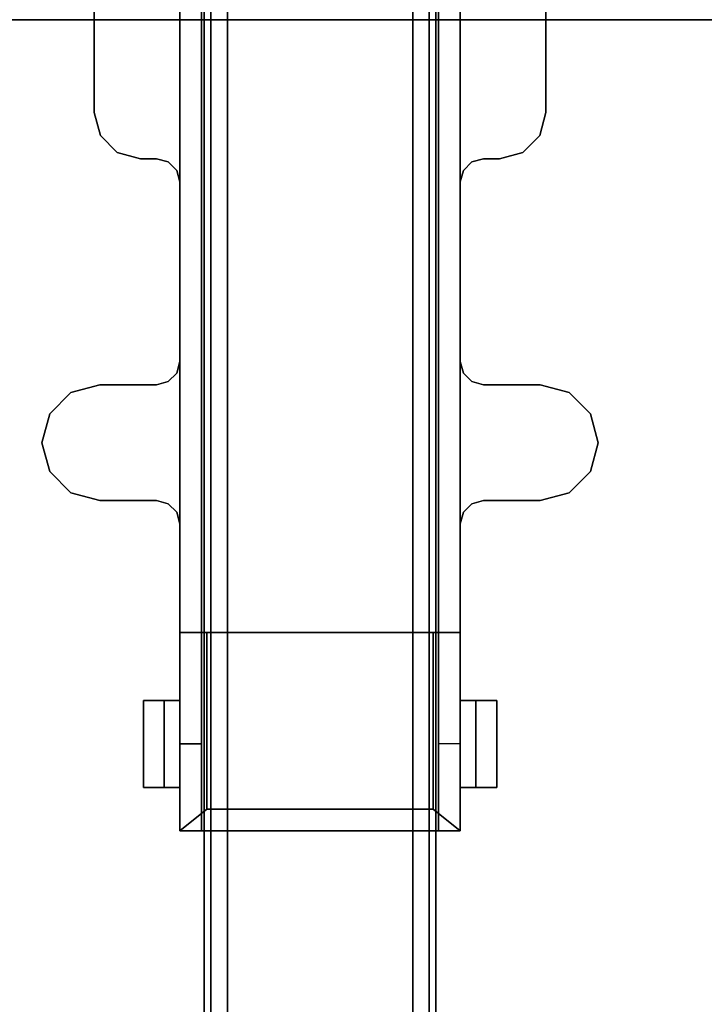
# Model space of a CAD drawing. Units: inches. Extents: x -2 to 146, y -6 to 156.
# Drawn here: x 136 to 141, y 41 to 48 of the extents above; entities that cross this region are included whole.
import ezdxf

# ---------------------------------------------------------------- set-up
doc = ezdxf.new("R2010")
doc.units = ezdxf.units.IN
doc.header["$MEASUREMENT"] = 0
for name, color, linetype in [('HARDWARE-BEAMCLAMP', 4, 'Continuous'), ('STRUCTURE-BEAM', 7, 'Continuous'), ('WKSURF-LAM', 6, 'Continuous'), ('WKSURF-TOPEDGE', 6, 'Continuous')]:
    doc.layers.add(name, color=color, linetype=linetype)

# ---------------------------------------------------------------- blocks, each defined once
blk = doc.blocks.new('XGNTRR_3072CL_0T')
at = {"layer": 'WKSURF-LAM'}
for points, invisible_edges in [([(42.43, -6.62, 28.5), (71.88, -29.875, 28.5), (71.88, -2.13, 28.5), (42.43, -2.13, 28.5)], 7), ([(42.43, -6.62, 27.45), (42.43, -2.13, 27.45), (71.88, -2.13, 27.45), (71.88, -29.875, 27.45)], 14), ([(0, -29.875, 28.5), (71.88, -29.875, 28.5), (42.43, -6.62, 28.5), (29.45, -6.62, 28.5)], 14), ([(42.43, -6.62, 27.45), (71.88, -29.875, 27.45), (0, -29.875, 27.45), (29.45, -6.62, 27.45)], 13)]:
    blk.add_3dface(points, dxfattribs=dict(at, invisible_edges=invisible_edges))
at = {"layer": 'WKSURF-TOPEDGE'}
blk.add_3dface([(0, -29.875, 27.45), (71.88, -29.875, 27.45), (71.88, -29.875, 28.5), (0, -29.875, 28.5)], dxfattribs=at)
blk = doc.blocks.new('XGNBB_48_1T')
at = {"layer": 'STRUCTURE-BEAM'}
for points in [[(76.89, -5.5122, 25.8753), (22.0514, -5.5122, 25.8753), (22.0514, -5.5122, 26.7414), (76.89, -5.5122, 26.7414)], [(76.89, -5.5122, 26.7414), (22.0514, -5.5122, 26.7414), (22.0514, -5.5583, 26.8528), (76.89, -5.5583, 26.8528)], [(22.0514, -5.5583, 25.7639), (22.0514, -5.5122, 25.8753), (76.89, -5.5122, 25.8753), (76.89, -5.5583, 25.7639)], [(76.89, -5.5583, 26.8528), (22.0514, -5.5583, 26.8528), (22.0514, -5.6697, 26.8989), (76.89, -5.6697, 26.8989)], [(22.0514, -5.6697, 25.7178), (22.0514, -5.5583, 25.7639), (76.89, -5.5583, 25.7639), (76.89, -5.6697, 25.7178)], [(76.89, -5.6697, 26.8989), (22.0514, -5.6697, 26.8989), (22.0514, -6.9295, 26.8989), (76.89, -6.9295, 26.8989)], [(76.89, -6.9295, 25.7178), (22.0514, -6.9295, 25.7178), (22.0514, -5.6697, 25.7178), (76.89, -5.6697, 25.7178)], [(76.89, -7.0409, 25.7639), (22.0514, -7.0409, 25.7639), (22.0514, -6.9295, 25.7178), (76.89, -6.9295, 25.7178)], [(76.89, -6.9295, 26.8989), (22.0514, -6.9295, 26.8989), (22.0514, -7.0409, 26.8528), (76.89, -7.0409, 26.8528)], [(76.89, -7.087, 25.8753), (22.0514, -7.087, 25.8753), (22.0514, -7.0409, 25.7639), (76.89, -7.0409, 25.7639)], [(76.89, -7.0409, 26.8528), (22.0514, -7.0409, 26.8528), (22.0514, -7.087, 26.7414), (76.89, -7.087, 26.7414)], [(76.89, -7.087, 26.7414), (22.0514, -7.087, 26.7414), (22.0514, -7.087, 25.8753), (76.89, -7.087, 25.8753)]]:
    blk.add_3dface(points, dxfattribs=at)
blk = doc.blocks.new('XGNTSN_2448FL_0T')
at = {"layer": 'WKSURF-LAM'}
for points in [[(0, -23.875, 27.45), (0, -0.59, 27.45), (47.88, -0.59, 27.45), (47.88, -23.875, 27.45)], [(47.88, -23.875, 28.5), (47.88, -0.59, 28.5), (0, -0.59, 28.5), (0, -23.875, 28.5)]]:
    blk.add_3dface(points, dxfattribs=at)
at = {"layer": 'WKSURF-TOPEDGE'}
blk.add_3dface([(0, -23.875, 27.45), (0, -23.875, 28.5), (0, -0.59, 28.5), (0, -0.59, 27.45)], dxfattribs=at)
blk = doc.blocks.new('XGNHSF_15T')
at = {"layer": 'HARDWARE-BEAMCLAMP'}
for points, invisible_edges in [([(32.5523, -8.1366, 27.0564), (32.5523, -4.4626, 27.0564), (32.7491, -4.4098, 27.0564), (32.7491, -8.1894, 27.0564)], 5), ([(32.5523, -4.4626, 27.4501), (32.5523, -8.1366, 27.4501), (32.7491, -8.1894, 27.4501), (32.7491, -4.4098, 27.4501)], 5), ([(32.7491, -8.1894, 27.0564), (32.7491, -4.4098, 27.0564), (32.946, -4.4626, 27.0564), (32.946, -8.1366, 27.0564)], 5), ([(32.7491, -4.4098, 27.4501), (32.7491, -8.1894, 27.4501), (32.946, -8.1366, 27.4501), (32.946, -4.4626, 27.4501)], 5), ([(32.4082, -7.9925, 27.0564), (32.4082, -4.6067, 27.0564), (32.5523, -4.4626, 27.0564), (32.5523, -8.1366, 27.0564)], 5), ([(32.4082, -4.6067, 27.4501), (32.4082, -7.9925, 27.4501), (32.5523, -8.1366, 27.4501), (32.5523, -4.4626, 27.4501)], 5), ([(32.946, -8.1366, 27.0564), (32.946, -4.4626, 27.0564), (33.0901, -4.6067, 27.0564), (33.0901, -7.9925, 27.0564)], 5), ([(32.946, -4.4626, 27.4501), (32.946, -8.1366, 27.4501), (33.0901, -7.9925, 27.4501), (33.0901, -4.6067, 27.4501)], 5), ([(32.3554, -7.7957, 27.0564), (32.3554, -4.8035, 27.0564), (32.4082, -4.6067, 27.0564), (32.4082, -7.9925, 27.0564)], 5), ([(32.3554, -4.8035, 27.4501), (32.3554, -7.7957, 27.4501), (32.4082, -7.9925, 27.4501), (32.4082, -4.6067, 27.4501)], 5), ([(33.0901, -7.9925, 27.0564), (33.0901, -4.6067, 27.0564), (33.1428, -4.8035, 27.0564), (33.1428, -7.7957, 27.0564)], 5), ([(33.0901, -4.6067, 27.4501), (33.0901, -7.9925, 27.4501), (33.1428, -7.7957, 27.4501), (33.1428, -4.8035, 27.4501)], 5), ([(29.1664, -4.7642, 27.4501), (29.1664, -7.835, 27.4501), (30.505, -7.835, 27.4501), (30.505, -4.7642, 27.4501)], 5), ([(30.505, -4.7642, 27.0564), (30.505, -7.835, 27.0564), (29.1664, -7.835, 27.0564), (29.1664, -4.7642, 27.0564)], 5), ([(30.505, -4.7642, 27.4501), (30.505, -7.835, 27.4501), (30.6625, -7.7928, 27.4501), (30.6625, -4.8064, 27.4501)], 5), ([(30.505, -7.835, 27.0564), (30.505, -4.7642, 27.0564), (30.6625, -4.8064, 27.0564), (30.6625, -7.7928, 27.0564)], 5), ([(30.6625, -4.8064, 27.4501), (30.6625, -7.7928, 27.4501), (30.7778, -7.6776, 27.4501), (30.7778, -4.9216, 27.4501)], 5), ([(30.6625, -7.7928, 27.0564), (30.6625, -4.8064, 27.0564), (30.7778, -4.9216, 27.0564), (30.7778, -7.6776, 27.0564)], 5), ([(30.7778, -4.9216, 27.4501), (30.7778, -7.6776, 27.4501), (30.82, -7.5201, 27.4501), (30.82, -5.0791, 27.4501)], 5), ([(30.7778, -7.6776, 27.0564), (30.7778, -4.9216, 27.0564), (30.82, -5.0791, 27.0564), (30.82, -7.5201, 27.0564)], 5), ([(34.5011, -5.3466, 26.6536), (34.5011, -5.3466, 27.0564), (34.5011, -5.0986, 26.8002), (34.5011, -5.2398, 26.6536)], 4), ([(34.5011, -5.2398, 26.6142), (34.5011, -5.2398, 26.6536), (34.5011, -5.0986, 26.8002), (34.5011, -5.0986, 26.6142)], 2), ([(35.0916, -5.0986, 26.8002), (35.0916, -5.3466, 27.0564), (35.0916, -5.3466, 26.6536), (35.0916, -5.2398, 26.6536)], 8), ([(35.0916, -5.0986, 26.8002), (35.0916, -5.2398, 26.6536), (35.0916, -5.2398, 26.6142), (35.0916, -5.0986, 26.6142)], 1), ([(30.8411, -5.2679, 27.0564), (30.82, -5.1891, 27.0564), (30.82, -5.1891, 27.4501), (30.8411, -5.2679, 27.4501)], 8), ([(30.82, -5.1891, 27.0564), (30.8411, -5.2679, 27.0564), (30.8411, -7.3313, 27.0564), (30.82, -7.4101, 27.0564)], 10), ([(30.82, -7.4101, 27.4501), (30.8411, -7.3313, 27.4501), (30.8411, -5.2679, 27.4501), (30.82, -5.1891, 27.4501)], 10), ([(32.3554, -5.1891, 27.0564), (32.3343, -5.2679, 27.0564), (32.3343, -5.2679, 27.4501), (32.3554, -5.1891, 27.4501)], 2), ([(32.3554, -5.1891, 27.4501), (32.3343, -5.2679, 27.4501), (32.3343, -7.3313, 27.4501), (32.3554, -7.4101, 27.4501)], 10), ([(32.3554, -7.4101, 27.0564), (32.3343, -7.3313, 27.0564), (32.3343, -5.2679, 27.0564), (32.3554, -5.1891, 27.0564)], 10), ([(33.1428, -5.1891, 27.0564), (33.1428, -5.1891, 27.4501), (33.1639, -5.2679, 27.4501), (33.1639, -5.2679, 27.0564)], 4), ([(33.1428, -5.1891, 27.4501), (33.1428, -7.4101, 27.4501), (33.1639, -7.3313, 27.4501), (33.1639, -5.2679, 27.4501)], 5), ([(33.1428, -7.4101, 27.0564), (33.1428, -5.1891, 27.0564), (33.1639, -5.2679, 27.0564), (33.1639, -7.3313, 27.0564)], 5), ([(30.8987, -5.3255, 27.0564), (30.8411, -5.2679, 27.0564), (30.8411, -5.2679, 27.4501), (30.8987, -5.3255, 27.4501)], 10), ([(30.8411, -5.2679, 27.0564), (30.8987, -5.3255, 27.0564), (30.8987, -7.2737, 27.0564), (30.8411, -7.3313, 27.0564)], 10), ([(30.8411, -7.3313, 27.4501), (30.8987, -7.2737, 27.4501), (30.8987, -5.3255, 27.4501), (30.8411, -5.2679, 27.4501)], 10), ([(32.3343, -5.2679, 27.0564), (32.2767, -5.3255, 27.0564), (32.2767, -5.3255, 27.4501), (32.3343, -5.2679, 27.4501)], 10), ([(32.3343, -5.2679, 27.4501), (32.2767, -5.3255, 27.4501), (32.2767, -7.2737, 27.4501), (32.3343, -7.3313, 27.4501)], 10), ([(32.3343, -7.3313, 27.0564), (32.2767, -7.2737, 27.0564), (32.2767, -5.3255, 27.0564), (32.3343, -5.2679, 27.0564)], 10), ([(33.1639, -5.2679, 27.0564), (33.1639, -5.2679, 27.4501), (33.2216, -5.3255, 27.4501), (33.2216, -5.3255, 27.0564)], 5), ([(33.1639, -5.2679, 27.4501), (33.1639, -7.3313, 27.4501), (33.2216, -7.2737, 27.4501), (33.2216, -5.3255, 27.4501)], 5), ([(33.1639, -7.3313, 27.0564), (33.1639, -5.2679, 27.0564), (33.2216, -5.3255, 27.0564), (33.2216, -7.2737, 27.0564)], 5), ([(34.7964, -5.3466, 25.9934), (29.442, -5.3466, 25.9934), (28.8515, -5.3466, 26.6233), (35.3869, -5.3466, 26.6233)], 4), ([(34.7964, -5.3466, 25.9934), (29.442, -5.3466, 25.9934), (28.8515, -5.3466, 26.6233), (35.3869, -5.3466, 26.6233)], 4), ([(35.3869, -5.3466, 26.6233), (28.8515, -5.3466, 26.6233), (28.8515, -5.3466, 27.0564), (35.3869, -5.3466, 27.0564)], 1), ([(29.442, -5.4943, 25.9934), (29.442, -5.3466, 25.9934), (34.7964, -5.3466, 25.9934), (34.7964, -5.4943, 25.9934)], 3), ([(30.9775, -5.3466, 27.0564), (30.8987, -5.3255, 27.0564), (30.8987, -5.3255, 27.4501), (30.9775, -5.3466, 27.4501)], 2), ([(30.8987, -5.3255, 27.0564), (30.9775, -5.3466, 27.0564), (30.9775, -7.2526, 27.0564), (30.8987, -7.2737, 27.0564)], 10), ([(30.8987, -7.2737, 27.4501), (30.9775, -7.2526, 27.4501), (30.9775, -5.3466, 27.4501), (30.8987, -5.3255, 27.4501)], 10), ([(30.9775, -5.3466, 27.4501), (30.9775, -7.2526, 27.4501), (32.1979, -7.2526, 27.4501), (32.1979, -5.3466, 27.4501)], 5), ([(32.1979, -7.2526, 27.0564), (30.9775, -7.2526, 27.0564), (30.9775, -5.3466, 27.0564), (32.1979, -5.3466, 27.0564)], 10), ([(32.2767, -5.3255, 27.0564), (32.1979, -5.3466, 27.0564), (32.1979, -5.3466, 27.4501), (32.2767, -5.3255, 27.4501)], 8), ([(32.2767, -5.3255, 27.4501), (32.1979, -5.3466, 27.4501), (32.1979, -7.2526, 27.4501), (32.2767, -7.2737, 27.4501)], 10), ([(32.2767, -7.2737, 27.0564), (32.1979, -7.2526, 27.0564), (32.1979, -5.3466, 27.0564), (32.2767, -5.3255, 27.0564)], 10), ([(33.2216, -5.3255, 27.0564), (33.2216, -5.3255, 27.4501), (33.3003, -5.3466, 27.4501), (33.3003, -5.3466, 27.0564)], 1), ([(33.2216, -5.3255, 27.4501), (33.2216, -7.2737, 27.4501), (33.3003, -7.2526, 27.4501), (33.3003, -5.3466, 27.4501)], 5), ([(33.2216, -7.2737, 27.0564), (33.2216, -5.3255, 27.0564), (33.3003, -5.3466, 27.0564), (33.3003, -7.2526, 27.0564)], 5), ([(33.3003, -5.3466, 27.4501), (33.3003, -7.2526, 27.4501), (34.0385, -7.2526, 27.4501), (34.0385, -5.3466, 27.4501)], 1), ([(34.0385, -7.2526, 27.0564), (33.3003, -7.2526, 27.0564), (33.3003, -5.3466, 27.0564), (34.0385, -5.3466, 27.0564)], 2), ([(35.3869, -5.3466, 27.0564), (35.3869, -5.4943, 26.8989), (35.3869, -5.4943, 26.6233), (35.3869, -5.3466, 26.6233)], 1), ([(35.3869, -7.1049, 26.8989), (35.3869, -5.4943, 26.8989), (35.3869, -5.3466, 27.0564), (35.3869, -7.2526, 27.0564)], 10), ([(28.8515, -5.4943, 26.8989), (35.3869, -5.4943, 26.8989), (35.3869, -7.1049, 26.8989), (28.8515, -7.1049, 26.8989)], 8), ([(29.442, -5.4943, 25.9934), (34.7964, -5.4943, 25.9934), (35.3869, -5.4943, 26.6233), (28.8515, -5.4943, 26.6233)], 4), ([(28.8515, -5.4943, 26.6233), (35.3869, -5.4943, 26.6233), (35.3869, -5.4943, 26.8989), (28.8515, -5.4943, 26.8989)], 1), ([(34.7964, -7.1049, 25.9934), (29.442, -7.1049, 25.9934), (28.8515, -7.1049, 26.6233), (35.3869, -7.1049, 26.6233)], 4), ([(35.3869, -7.1049, 26.6233), (28.8515, -7.1049, 26.6233), (28.8515, -7.1049, 26.8989), (35.3869, -7.1049, 26.8989)], 1), ([(29.442, -7.1049, 25.9934), (29.442, -7.2526, 25.9934), (34.7964, -7.2526, 25.9934), (34.7964, -7.1049, 25.9934)], 1), ([(35.3869, -7.1049, 26.8989), (35.3869, -7.2526, 27.0564), (35.3869, -7.2526, 26.6233), (35.3869, -7.1049, 26.6233)], 1), ([(29.442, -7.2526, 25.9934), (34.7964, -7.2526, 25.9934), (35.3869, -7.2526, 26.6233), (28.8515, -7.2526, 26.6233)], 4), ([(29.442, -7.2526, 25.9934), (34.7964, -7.2526, 25.9934), (35.3869, -7.2526, 26.6233), (28.8515, -7.2526, 26.6233)], 4), ([(28.8515, -7.2526, 26.6233), (35.3869, -7.2526, 26.6233), (35.3869, -7.2526, 27.0564), (28.8515, -7.2526, 27.0564)], 1), ([(30.8411, -7.3313, 27.0564), (30.8987, -7.2737, 27.0564), (30.8987, -7.2737, 27.4501), (30.8411, -7.3313, 27.4501)], 10), ([(30.8987, -7.2737, 27.0564), (30.9775, -7.2526, 27.0564), (30.9775, -7.2526, 27.4501), (30.8987, -7.2737, 27.4501)], 8), ([(32.2767, -7.2737, 27.0564), (32.2767, -7.2737, 27.4501), (32.1979, -7.2526, 27.4501), (32.1979, -7.2526, 27.0564)], 1), ([(32.3343, -7.3313, 27.0564), (32.3343, -7.3313, 27.4501), (32.2767, -7.2737, 27.4501), (32.2767, -7.2737, 27.0564)], 5), ([(33.1639, -7.3313, 27.0564), (33.2216, -7.2737, 27.0564), (33.2216, -7.2737, 27.4501), (33.1639, -7.3313, 27.4501)], 10), ([(33.2216, -7.2737, 27.0564), (33.3003, -7.2526, 27.0564), (33.3003, -7.2526, 27.4501), (33.2216, -7.2737, 27.4501)], 8), ([(34.5011, -7.3594, 26.6536), (34.5011, -7.5006, 26.8002), (34.5011, -7.2526, 27.0564), (34.5011, -7.2526, 26.6536)], 1), ([(35.0916, -7.3594, 26.6536), (35.0916, -7.2526, 26.6536), (35.0916, -7.2526, 27.0564), (35.0916, -7.5006, 26.8002)], 8), ([(30.82, -7.4101, 27.0564), (30.8411, -7.3313, 27.0564), (30.8411, -7.3313, 27.4501), (30.82, -7.4101, 27.4501)], 2), ([(32.3554, -7.4101, 27.0564), (32.3554, -7.4101, 27.4501), (32.3343, -7.3313, 27.4501), (32.3343, -7.3313, 27.0564)], 4), ([(33.1428, -7.4101, 27.0564), (33.1639, -7.3313, 27.0564), (33.1639, -7.3313, 27.4501), (33.1428, -7.4101, 27.4501)], 2), ([(34.5011, -7.5006, 26.6142), (34.5011, -7.5006, 26.8002), (34.5011, -7.3594, 26.6536), (34.5011, -7.3594, 26.6142)], 2), ([(35.0916, -7.5006, 26.6142), (35.0916, -7.3594, 26.6142), (35.0916, -7.3594, 26.6536), (35.0916, -7.5006, 26.8002)], 4)]:
    blk.add_3dface(points, dxfattribs=dict(at, invisible_edges=invisible_edges))
for points in [[(32.5523, -4.4626, 27.0564), (32.5523, -4.4626, 27.4501), (32.7491, -4.4098, 27.4501), (32.7491, -4.4098, 27.0564)], [(32.7491, -4.4098, 27.0564), (32.7491, -4.4098, 27.4501), (32.946, -4.4626, 27.4501), (32.946, -4.4626, 27.0564)], [(32.4082, -4.6067, 27.0564), (32.4082, -4.6067, 27.4501), (32.5523, -4.4626, 27.4501), (32.5523, -4.4626, 27.0564)], [(32.946, -4.4626, 27.0564), (32.946, -4.4626, 27.4501), (33.0901, -4.6067, 27.4501), (33.0901, -4.6067, 27.0564)], [(32.3554, -4.8035, 27.0564), (32.3554, -4.8035, 27.4501), (32.4082, -4.6067, 27.4501), (32.4082, -4.6067, 27.0564)], [(33.0901, -4.6067, 27.0564), (33.0901, -4.6067, 27.4501), (33.1428, -4.8035, 27.4501), (33.1428, -4.8035, 27.0564)], [(30.505, -4.7642, 27.4501), (30.505, -4.7642, 27.0564), (29.1664, -4.7642, 27.0564), (29.1664, -4.7642, 27.4501)], [(30.6625, -4.8064, 27.0564), (30.505, -4.7642, 27.0564), (30.505, -4.7642, 27.4501), (30.6625, -4.8064, 27.4501)], [(30.7778, -4.9216, 27.0564), (30.6625, -4.8064, 27.0564), (30.6625, -4.8064, 27.4501), (30.7778, -4.9216, 27.4501)], [(32.3554, -4.8035, 27.0564), (32.3554, -5.1891, 27.0564), (32.3554, -5.1891, 27.4501), (32.3554, -4.8035, 27.4501)], [(33.1428, -5.1891, 27.4501), (33.1428, -5.1891, 27.0564), (33.1428, -4.8035, 27.0564), (33.1428, -4.8035, 27.4501)], [(30.82, -5.0791, 27.0564), (30.7778, -4.9216, 27.0564), (30.7778, -4.9216, 27.4501), (30.82, -5.0791, 27.4501)], [(30.82, -5.1891, 27.0564), (30.82, -5.0791, 27.0564), (30.82, -5.0791, 27.4501), (30.82, -5.1891, 27.4501)], [(35.0916, -5.2398, 26.6142), (34.5011, -5.2398, 26.6142), (34.5011, -5.0986, 26.6142), (35.0916, -5.0986, 26.6142)], [(35.0916, -5.0986, 26.8002), (35.0916, -5.0986, 26.6142), (34.5011, -5.0986, 26.6142), (34.5011, -5.0986, 26.8002)], [(35.0916, -5.0986, 26.8002), (34.5011, -5.0986, 26.8002), (34.5011, -5.3466, 27.0564), (35.0916, -5.3466, 27.0564)], [(35.0916, -5.2398, 26.6536), (35.0916, -5.3466, 26.6536), (34.5011, -5.3466, 26.6536), (34.5011, -5.2398, 26.6536)], [(35.0916, -5.2398, 26.6142), (35.0916, -5.2398, 26.6536), (34.5011, -5.2398, 26.6536), (34.5011, -5.2398, 26.6142)], [(32.1979, -5.3466, 27.0564), (30.9775, -5.3466, 27.0564), (30.9775, -5.3466, 27.4501), (32.1979, -5.3466, 27.4501)], [(34.0385, -5.3466, 27.0564), (33.3003, -5.3466, 27.0564), (33.3003, -5.3466, 27.4501), (34.0385, -5.3466, 27.4501)], [(34.0385, -5.3466, 27.0564), (34.0385, -5.5301, 27.2532), (35.2392, -5.5301, 27.2532), (35.3869, -5.3466, 27.0564)], [(34.0385, -7.2526, 27.4501), (34.0385, -7.2526, 27.0564), (34.0385, -5.3466, 27.0564), (34.0385, -5.3466, 27.4501)], [(35.3869, -5.4943, 26.6233), (35.3869, -5.3466, 26.6233), (34.7964, -5.3466, 25.9934), (34.7964, -5.4943, 25.9934)], [(35.3869, -7.2526, 27.0564), (35.3869, -5.3466, 27.0564), (35.2392, -5.5301, 27.2532), (35.2392, -7.0691, 27.2532)], [(35.2392, -5.5301, 27.2532), (34.0385, -5.5301, 27.2532), (34.0385, -7.0691, 27.2532), (35.2392, -7.0691, 27.2532)], [(35.2392, -7.0691, 27.2532), (34.0385, -7.0691, 27.2532), (34.0385, -7.2526, 27.0564), (35.3869, -7.2526, 27.0564)], [(35.3869, -7.2526, 26.6233), (35.3869, -7.1049, 26.6233), (34.7964, -7.1049, 25.9934), (34.7964, -7.2526, 25.9934)], [(30.9775, -7.2526, 27.0564), (30.9775, -7.2526, 27.4501), (32.1979, -7.2526, 27.4501), (32.1979, -7.2526, 27.0564)], [(33.3003, -7.2526, 27.0564), (34.0385, -7.2526, 27.0564), (34.0385, -7.2526, 27.4501), (33.3003, -7.2526, 27.4501)], [(34.5011, -7.3594, 26.6536), (34.5011, -7.2526, 26.6536), (35.0916, -7.2526, 26.6536), (35.0916, -7.3594, 26.6536)], [(35.0916, -7.2526, 27.0564), (34.5011, -7.2526, 27.0564), (34.5011, -7.5006, 26.8002), (35.0916, -7.5006, 26.8002)], [(30.82, -7.5201, 27.0564), (30.82, -7.4101, 27.0564), (30.82, -7.4101, 27.4501), (30.82, -7.5201, 27.4501)], [(32.3554, -7.4101, 27.0564), (32.3554, -7.7957, 27.0564), (32.3554, -7.7957, 27.4501), (32.3554, -7.4101, 27.4501)], [(33.1428, -7.7957, 27.0564), (33.1428, -7.4101, 27.0564), (33.1428, -7.4101, 27.4501), (33.1428, -7.7957, 27.4501)], [(34.5011, -7.3594, 26.6142), (34.5011, -7.3594, 26.6536), (35.0916, -7.3594, 26.6536), (35.0916, -7.3594, 26.6142)], [(35.0916, -7.5006, 26.6142), (34.5011, -7.5006, 26.6142), (34.5011, -7.3594, 26.6142), (35.0916, -7.3594, 26.6142)], [(30.7778, -7.6776, 27.4501), (30.7778, -7.6776, 27.0564), (30.82, -7.5201, 27.0564), (30.82, -7.5201, 27.4501)], [(34.5011, -7.5006, 26.8002), (34.5011, -7.5006, 26.6142), (35.0916, -7.5006, 26.6142), (35.0916, -7.5006, 26.8002)], [(30.6625, -7.7928, 27.4501), (30.6625, -7.7928, 27.0564), (30.7778, -7.6776, 27.0564), (30.7778, -7.6776, 27.4501)], [(30.505, -7.835, 27.4501), (30.505, -7.835, 27.0564), (30.6625, -7.7928, 27.0564), (30.6625, -7.7928, 27.4501)], [(32.3554, -7.7957, 27.4501), (32.3554, -7.7957, 27.0564), (32.4082, -7.9925, 27.0564), (32.4082, -7.9925, 27.4501)], [(33.0901, -7.9925, 27.4501), (33.0901, -7.9925, 27.0564), (33.1428, -7.7957, 27.0564), (33.1428, -7.7957, 27.4501)], [(29.1664, -7.835, 27.0564), (30.505, -7.835, 27.0564), (30.505, -7.835, 27.4501), (29.1664, -7.835, 27.4501)], [(32.4082, -7.9925, 27.4501), (32.4082, -7.9925, 27.0564), (32.5523, -8.1366, 27.0564), (32.5523, -8.1366, 27.4501)], [(32.946, -8.1366, 27.4501), (32.946, -8.1366, 27.0564), (33.0901, -7.9925, 27.0564), (33.0901, -7.9925, 27.4501)], [(32.5523, -8.1366, 27.4501), (32.5523, -8.1366, 27.0564), (32.7491, -8.1894, 27.0564), (32.7491, -8.1894, 27.4501)], [(32.7491, -8.1894, 27.4501), (32.7491, -8.1894, 27.0564), (32.946, -8.1366, 27.0564), (32.946, -8.1366, 27.4501)]]:
    blk.add_3dface(points, dxfattribs=at)

msp = doc.modelspace()

# ---------------------------------------------------------------- block references
msp.add_blockref('XGNTRR_3072CL_0T', (72.8449, 77.755))
at = {"rotation": 270}
for name, p in [('XGNHSF_15T', (144.7249, 77.755)), ('XGNBB_48_1T', (144.7249, 77.755)), ('XGNTSN_2448FL_0T', (145.3149, 47.88))]:
    msp.add_blockref(name, p, dxfattribs=at)

doc.saveas('drawing.dxf')
